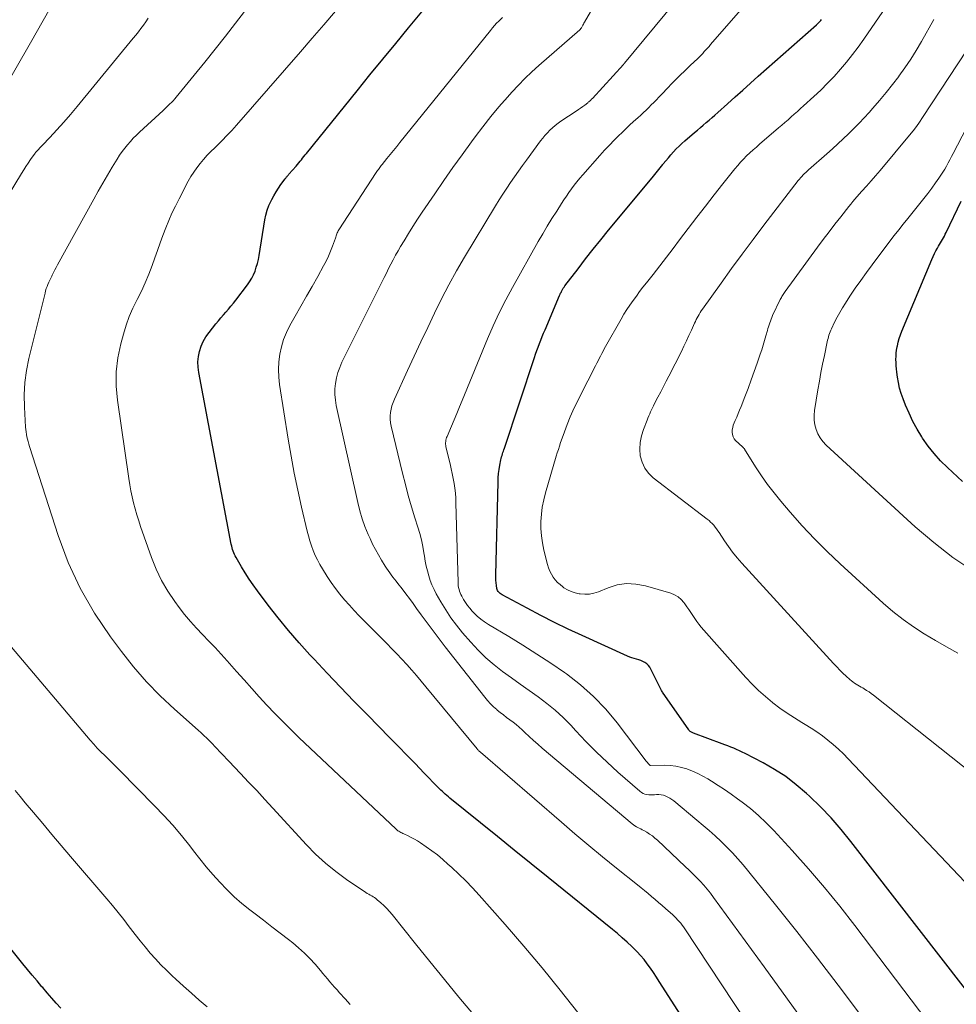
# Model space of a CAD drawing. Units: feet. Extents: x 1940000 to 1945035, y 575000 to 580010.
# Drawn here: x 1940684 to 1940845, y 575994 to 576163 of the extents above; entities that cross this region are included whole.
import ezdxf

# ---------------------------------------------------------------- set-up
doc = ezdxf.new("R2010")
doc.units = ezdxf.units.FT
doc.header["$LTSCALE"] = 100
doc.header["$MEASUREMENT"] = 0
doc.layers.add('CONTOUR INDEX', color=32, linetype='Continuous', lineweight=25)
doc.layers.add('CONTOUR INTERMEDIATE', color=40, linetype='Continuous', lineweight=15)

msp = doc.modelspace()

# ---------------------------------------------------------------- linework, layer by layer
at = {"layer": 'CONTOUR INDEX', "flags": 128}
for points, elevation in [([(1940815.03, 575965.04), (1940793.85, 575998.07), (1940793.35, 575998.84), (1940792.85, 575999.6), (1940792.33, 576000.35), (1940791.8, 576001.1), (1940791.24, 576001.82), (1940790.66, 576002.53), (1940790.04, 576003.19), (1940789.4, 576003.84), (1940789.13, 576004.09), (1940788.33, 576004.84), (1940787.51, 576005.57), (1940786.68, 576006.28), (1940785.84, 576006.98), (1940774.77, 576015.94), (1940771.87, 576018.28), (1940768.98, 576020.62), (1940766.08, 576022.96), (1940763.19, 576025.3), (1940757.92, 576029.55), (1940757.66, 576029.77), (1940757.4, 576029.98), (1940757.14, 576030.21), (1940756.89, 576030.43), (1940756.64, 576030.66), (1940756.39, 576030.9), (1940756.15, 576031.14), (1940755.91, 576031.38), (1940753.47, 576033.9), (1940752.01, 576035.4), (1940750.55, 576036.9), (1940749.09, 576038.4), (1940747.62, 576039.89), (1940743.76, 576043.81), (1940741.45, 576046.17), (1940739.16, 576048.56), (1940736.88, 576050.96), (1940734.63, 576053.37), (1940733.91, 576054.15), (1940732.05, 576056.21), (1940730.24, 576058.32), (1940728.48, 576060.47), (1940726.76, 576062.66), (1940724.89, 576065.12), (1940724.16, 576066.12), (1940723.46, 576067.13), (1940722.8, 576068.17), (1940722.16, 576069.22), (1940721.23, 576070.84), (1940721.09, 576071.1), (1940720.95, 576071.37), (1940720.84, 576071.65), (1940720.73, 576071.93), (1940720.63, 576072.22), (1940720.55, 576072.5), (1940720.48, 576072.8), (1940720.41, 576073.09), (1940714.83, 576102.58), (1940714.72, 576103.49), (1940714.69, 576104.4), (1940714.78, 576105.3), (1940714.95, 576106.2), (1940715.24, 576107.07), (1940715.6, 576107.91), (1940716.06, 576108.69), (1940716.59, 576109.44), (1940717.78, 576110.92), (1940718.2, 576111.43), (1940718.63, 576111.94), (1940719.06, 576112.45), (1940719.5, 576112.95), (1940719.93, 576113.45), (1940720.36, 576113.96), (1940720.78, 576114.48), (1940721.18, 576115), (1940723.17, 576117.6), (1940723.56, 576118.16), (1940723.92, 576118.74), (1940724.22, 576119.35), (1940724.49, 576119.99), (1940724.71, 576120.64), (1940724.9, 576121.29), (1940725.06, 576121.96), (1940725.19, 576122.64), (1940726.17, 576128.75), (1940726.35, 576129.6), (1940726.58, 576130.44), (1940726.88, 576131.24), (1940727.24, 576132.03), (1940727.35, 576132.24), (1940727.71, 576132.91), (1940728.09, 576133.56), (1940728.5, 576134.19), (1940728.93, 576134.81), (1940729.67, 576135.83), (1940729.75, 576135.93), (1940729.83, 576136.03), (1940729.9, 576136.13), (1940729.98, 576136.22), (1940730.06, 576136.32), (1940730.15, 576136.42), (1940730.23, 576136.51), (1940730.31, 576136.61), (1940731.52, 576138), (1940731.76, 576138.27), (1940731.98, 576138.54), (1940732.21, 576138.81), (1940732.44, 576139.08), (1940732.66, 576139.36), (1940732.88, 576139.63), (1940733.11, 576139.91), (1940733.33, 576140.18), (1940741.99, 576150.93), (1940744.19, 576153.65), (1940746.4, 576156.35), (1940748.62, 576159.05), (1940750.85, 576161.74), (1940753.7, 576165.16)], 920), ([(1940861.5, 575977.33), (1940826.74, 576022.09), (1940825.07, 576024.14), (1940823.33, 576026.13), (1940821.5, 576028.03), (1940819.61, 576029.88), (1940819.09, 576030.36), (1940817.36, 576031.84), (1940815.56, 576033.23), (1940813.65, 576034.46), (1940811.68, 576035.59), (1940808.57, 576037.21), (1940808.09, 576037.45), (1940807.61, 576037.68), (1940807.12, 576037.9), (1940806.63, 576038.11), (1940806.13, 576038.31), (1940805.63, 576038.5), (1940805.13, 576038.7), (1940804.63, 576038.88), (1940799.74, 576040.69), (1940799.62, 576040.74), (1940799.51, 576040.79), (1940799.39, 576040.85), (1940799.28, 576040.91), (1940799.18, 576040.98), (1940799.08, 576041.05), (1940799, 576041.14), (1940798.92, 576041.24), (1940794.41, 576047.74), (1940794.33, 576047.86), (1940794.26, 576047.98), (1940794.19, 576048.1), (1940794.12, 576048.22), (1940794.06, 576048.35), (1940794, 576048.47), (1940793.93, 576048.6), (1940793.87, 576048.72), (1940792.42, 576051.68), (1940792.22, 576052.01), (1940791.99, 576052.31), (1940791.71, 576052.57), (1940791.4, 576052.8), (1940791.06, 576052.98), (1940790.71, 576053.15), (1940790.35, 576053.27), (1940789.97, 576053.37), (1940789.95, 576053.38), (1940789.56, 576053.48), (1940789.17, 576053.59), (1940788.8, 576053.73), (1940788.43, 576053.89), (1940780.61, 576057.43), (1940778.23, 576058.55), (1940775.86, 576059.69), (1940773.51, 576060.89), (1940771.19, 576062.12), (1940766.87, 576064.45), (1940766.72, 576064.54), (1940766.57, 576064.64), (1940766.44, 576064.76), (1940766.31, 576064.88), (1940766.2, 576065.01), (1940766.11, 576065.16), (1940766.04, 576065.32), (1940766, 576065.49), (1940765.92, 576066.03), (1940765.86, 576066.48), (1940765.82, 576066.93), (1940765.8, 576067.38), (1940765.8, 576067.84), (1940766.18, 576083.77), (1940766.22, 576084.5), (1940766.28, 576085.22), (1940766.37, 576085.95), (1940766.5, 576086.67), (1940766.68, 576087.59), (1940766.73, 576087.84), (1940766.79, 576088.1), (1940766.87, 576088.35), (1940766.94, 576088.59), (1940767.03, 576088.84), (1940767.11, 576089.09), (1940767.19, 576089.33), (1940767.28, 576089.58), (1940772.43, 576105.13), (1940772.63, 576105.74), (1940772.84, 576106.34), (1940773.06, 576106.94), (1940773.29, 576107.54), (1940773.52, 576108.13), (1940773.76, 576108.73), (1940774, 576109.32), (1940774.25, 576109.91), (1940776.75, 576115.81), (1940776.83, 576115.99), (1940776.91, 576116.16), (1940777, 576116.33), (1940777.09, 576116.5), (1940777.14, 576116.59), (1940777.26, 576116.81), (1940777.39, 576117.02), (1940777.52, 576117.22), (1940777.67, 576117.42), (1940779.91, 576120.39), (1940781.2, 576122.06), (1940782.5, 576123.72), (1940783.82, 576125.36), (1940785.15, 576126.99), (1940792.63, 576135.99), (1940793.1, 576136.56), (1940793.56, 576137.13), (1940794.02, 576137.7), (1940794.48, 576138.28), (1940794.55, 576138.37), (1940794.97, 576138.9), (1940795.41, 576139.42), (1940795.85, 576139.94), (1940796.3, 576140.44), (1940796.76, 576140.94), (1940797.24, 576141.42), (1940797.73, 576141.88), (1940798.24, 576142.33), (1940799.91, 576143.76), (1940800.41, 576144.18), (1940800.91, 576144.61), (1940801.41, 576145.03), (1940801.91, 576145.46), (1940802.41, 576145.88), (1940802.91, 576146.31), (1940803.4, 576146.75), (1940803.89, 576147.19), (1940805.55, 576148.68), (1940806.86, 576149.86), (1940808.18, 576151.04), (1940809.51, 576152.22), (1940810.83, 576153.4), (1940820.83, 576162.25), (1940820.99, 576162.39), (1940821.14, 576162.54), (1940821.29, 576162.69), (1940821.44, 576162.84), (1940821.57, 576163), (1940821.7, 576163.17)], 940), ([(1940845.9, 576083.86), (1940843.31, 576086.25), (1940842.13, 576087.42), (1940841.01, 576088.65), (1940840, 576089.95), (1940839.04, 576091.31), (1940838.91, 576091.53), (1940838.11, 576092.84), (1940837.37, 576094.19), (1940836.71, 576095.57), (1940836.11, 576096.99), (1940835.69, 576098.04), (1940835.37, 576098.96), (1940835.09, 576099.89), (1940834.89, 576100.83), (1940834.73, 576101.79), (1940834.61, 576102.65), (1940834.55, 576103.19), (1940834.51, 576103.73), (1940834.48, 576104.27), (1940834.47, 576104.81), (1940834.49, 576105.35), (1940834.52, 576105.88), (1940834.58, 576106.42), (1940834.67, 576106.95), (1940834.71, 576107.17), (1940834.85, 576107.8), (1940835.02, 576108.43), (1940835.22, 576109.04), (1940835.45, 576109.65), (1940840.62, 576121.99), (1940840.83, 576122.48), (1940841.06, 576122.97), (1940841.32, 576123.44), (1940841.58, 576123.9), (1940841.79, 576124.25), (1940841.96, 576124.54), (1940842.13, 576124.83), (1940842.3, 576125.12), (1940842.46, 576125.41), (1940842.62, 576125.7), (1940842.78, 576125.99), (1940842.93, 576126.29), (1940843.08, 576126.59), (1940845.67, 576132)], 960), ([(1940691.17, 575993.47), (1940690.39, 575994.35), (1940689.6, 575995.24), (1940688.83, 575996.13), (1940688.05, 575997.03), (1940687.92, 575997.18), (1940687.08, 575998.16), (1940686.25, 575999.14), (1940685.44, 576000.13), (1940684.62, 576001.13), (1940678.22, 576009.06)], 900)]:
    msp.add_lwpolyline(points, dxfattribs=dict(at, elevation=elevation))
at = {"layer": 'CONTOUR INTERMEDIATE', "flags": 128}
for points, elevation in [([(1940761.95, 575992.39), (1940759.46, 575995.41), (1940756.98, 575998.44), (1940754.51, 576001.49), (1940752.05, 576004.53), (1940748.02, 576009.54), (1940747.57, 576010.08), (1940747.09, 576010.6), (1940746.6, 576011.09), (1940746.08, 576011.57), (1940745.46, 576012.11), (1940745.24, 576012.3), (1940745, 576012.47), (1940744.76, 576012.62), (1940744.51, 576012.76), (1940744.25, 576012.9), (1940744, 576013.04), (1940743.75, 576013.19), (1940743.51, 576013.35), (1940740.19, 576015.59), (1940738.34, 576016.93), (1940736.56, 576018.35), (1940734.89, 576019.9), (1940733.29, 576021.53), (1940727.53, 576027.84), (1940726.15, 576029.33), (1940724.77, 576030.82), (1940723.38, 576032.3), (1940721.99, 576033.77), (1940719.99, 576035.87), (1940719.59, 576036.29), (1940719.19, 576036.71), (1940718.79, 576037.14), (1940718.39, 576037.56), (1940718, 576037.99), (1940717.6, 576038.41), (1940717.19, 576038.83), (1940716.79, 576039.24), (1940716.66, 576039.37), (1940716.19, 576039.84), (1940715.71, 576040.3), (1940715.22, 576040.76), (1940714.72, 576041.21), (1940710.66, 576044.8), (1940708.2, 576047.11), (1940705.85, 576049.51), (1940703.65, 576052.06), (1940701.55, 576054.69), (1940699.66, 576057.22), (1940696.92, 576061.3), (1940694.46, 576065.54), (1940692.44, 576069.99), (1940690.7, 576074.6), (1940685.8, 576089.89), (1940685.67, 576090.3), (1940685.56, 576090.71), (1940685.45, 576091.12), (1940685.35, 576091.53), (1940685.27, 576091.95), (1940685.2, 576092.37), (1940685.15, 576092.79), (1940685.12, 576093.21), (1940684.91, 576096.61), (1940684.88, 576098.73), (1940684.98, 576100.83), (1940685.27, 576102.92), (1940685.68, 576105), (1940688.45, 576116.21), (1940688.55, 576116.59), (1940688.67, 576116.96), (1940688.8, 576117.33), (1940688.94, 576117.69), (1940689.09, 576118.05), (1940689.25, 576118.4), (1940689.42, 576118.75), (1940689.59, 576119.1), (1940689.68, 576119.3), (1940689.91, 576119.74), (1940690.14, 576120.18), (1940690.38, 576120.62), (1940690.61, 576121.06), (1940696.82, 576132.33), (1940697.59, 576133.71), (1940698.37, 576135.09), (1940699.17, 576136.45), (1940699.98, 576137.8), (1940700.83, 576139.21), (1940701.24, 576139.85), (1940701.67, 576140.47), (1940702.12, 576141.07), (1940702.59, 576141.66), (1940703.09, 576142.23), (1940703.6, 576142.78), (1940704.14, 576143.32), (1940704.68, 576143.84), (1940708.72, 576147.54), (1940709.01, 576147.82), (1940709.3, 576148.09), (1940709.59, 576148.37), (1940709.88, 576148.65), (1940710.16, 576148.93), (1940710.43, 576149.22), (1940710.7, 576149.52), (1940710.96, 576149.83), (1940714.07, 576153.6), (1940715.87, 576155.81), (1940717.65, 576158.03), (1940719.41, 576160.27), (1940721.15, 576162.52), (1940729.03, 576172.82)], 912), ([(1940852.45, 575974.63), (1940827.39, 576007.68), (1940824.81, 576010.98), (1940822.18, 576014.23), (1940819.45, 576017.4), (1940816.67, 576020.53), (1940813.49, 576024.01), (1940812.22, 576025.32), (1940810.89, 576026.57), (1940809.5, 576027.75), (1940808.06, 576028.87), (1940807.29, 576029.43), (1940806.18, 576030.22), (1940805.07, 576030.99), (1940803.94, 576031.73), (1940802.8, 576032.46), (1940802.2, 576032.83), (1940801.34, 576033.33), (1940800.45, 576033.79), (1940799.54, 576034.19), (1940798.6, 576034.55), (1940797.65, 576034.82), (1940796.68, 576035.03), (1940795.7, 576035.13), (1940794.7, 576035.17), (1940792.37, 576035.12), (1940792.28, 576035.14), (1940792.04, 576035.38), (1940791.93, 576035.5), (1940791.81, 576035.63), (1940791.71, 576035.76), (1940791.6, 576035.89), (1940786.61, 576042.46), (1940784.66, 576044.79), (1940782.59, 576046.99), (1940780.32, 576048.98), (1940777.92, 576050.84), (1940777.57, 576051.08), (1940775.23, 576052.69), (1940772.86, 576054.26), (1940770.46, 576055.78), (1940768.03, 576057.26), (1940764.55, 576059.33), (1940763.87, 576059.78), (1940763.22, 576060.26), (1940762.6, 576060.79), (1940762.02, 576061.36), (1940761.75, 576061.64), (1940761.34, 576062.11), (1940760.95, 576062.6), (1940760.6, 576063.11), (1940760.27, 576063.64), (1940759.96, 576064.17), (1940759.82, 576064.46), (1940759.69, 576064.74), (1940759.58, 576065.04), (1940759.49, 576065.35), (1940759.42, 576065.66), (1940759.37, 576065.97), (1940759.34, 576066.29), (1940759.32, 576066.61), (1940758.97, 576080.14), (1940758.93, 576081), (1940758.87, 576081.85), (1940758.77, 576082.7), (1940758.64, 576083.55), (1940758.49, 576084.39), (1940758.33, 576085.23), (1940758.15, 576086.07), (1940757.95, 576086.91), (1940757.25, 576089.83), (1940757.21, 576090.06), (1940757.19, 576090.28), (1940757.19, 576090.51), (1940757.21, 576090.73), (1940757.25, 576090.96), (1940757.3, 576091.18), (1940757.37, 576091.4), (1940757.45, 576091.61), (1940758.2, 576093.37), (1940758.66, 576094.47), (1940759.12, 576095.56), (1940759.58, 576096.66), (1940760.03, 576097.75), (1940764.38, 576108.36), (1940765.36, 576110.61), (1940766.39, 576112.84), (1940767.5, 576115.02), (1940768.67, 576117.18), (1940773.09, 576125.04), (1940773.86, 576126.36), (1940774.64, 576127.68), (1940775.44, 576128.99), (1940776.25, 576130.28), (1940777.08, 576131.57), (1940777.5, 576132.21), (1940777.92, 576132.85), (1940778.36, 576133.48), (1940778.8, 576134.1), (1940779.26, 576134.72), (1940779.73, 576135.32), (1940780.21, 576135.91), (1940780.71, 576136.49), (1940783.65, 576139.82), (1940784.46, 576140.72), (1940785.29, 576141.61), (1940786.13, 576142.47), (1940787, 576143.32), (1940787.36, 576143.67), (1940788.05, 576144.33), (1940788.75, 576145), (1940789.46, 576145.65), (1940790.17, 576146.3), (1940790.67, 576146.76), (1940791.14, 576147.18), (1940791.59, 576147.61), (1940792.04, 576148.04), (1940792.49, 576148.48), (1940792.93, 576148.93), (1940793.37, 576149.38), (1940793.8, 576149.83), (1940794.23, 576150.29), (1940795.36, 576151.48), (1940795.9, 576152.04), (1940796.44, 576152.6), (1940797, 576153.15), (1940797.55, 576153.69), (1940798.11, 576154.23), (1940798.67, 576154.77), (1940799.24, 576155.31), (1940799.8, 576155.85), (1940800.45, 576156.47), (1940800.74, 576156.76), (1940801.03, 576157.04), (1940801.31, 576157.33), (1940801.58, 576157.63), (1940801.86, 576157.93), (1940802.13, 576158.22), (1940802.39, 576158.53), (1940802.66, 576158.83), (1940813.35, 576171.16)], 936), ([(1940853.67, 576007.39), (1940826.27, 576036.28), (1940825.44, 576037.12), (1940824.59, 576037.94), (1940823.7, 576038.72), (1940822.8, 576039.48), (1940821.86, 576040.2), (1940820.91, 576040.89), (1940819.92, 576041.54), (1940818.91, 576042.16), (1940818.34, 576042.5), (1940817.05, 576043.29), (1940815.78, 576044.12), (1940814.55, 576045), (1940813.34, 576045.91), (1940813.26, 576045.97), (1940812.06, 576046.97), (1940810.89, 576048.01), (1940809.78, 576049.12), (1940808.72, 576050.26), (1940801.06, 576058.9), (1940800.67, 576059.37), (1940800.29, 576059.85), (1940799.94, 576060.35), (1940799.61, 576060.86), (1940799.28, 576061.38), (1940798.94, 576061.89), (1940798.6, 576062.39), (1940798.24, 576062.89), (1940798.09, 576063.09), (1940797.62, 576063.63), (1940797.08, 576064.09), (1940796.47, 576064.43), (1940795.81, 576064.7), (1940791.49, 576065.97), (1940789.86, 576066.28), (1940788.25, 576066.36), (1940786.65, 576066.11), (1940785.06, 576065.64), (1940783.4, 576064.96), (1940782.64, 576064.72), (1940781.88, 576064.56), (1940781.09, 576064.53), (1940780.3, 576064.58), (1940780.13, 576064.61), (1940779.43, 576064.77), (1940778.76, 576064.98), (1940778.12, 576065.29), (1940777.5, 576065.65), (1940777.28, 576065.8), (1940776.82, 576066.17), (1940776.38, 576066.56), (1940776, 576067), (1940775.64, 576067.46), (1940775.34, 576067.97), (1940775.08, 576068.49), (1940774.87, 576069.04), (1940774.69, 576069.6), (1940774.06, 576072.11), (1940773.8, 576073.33), (1940773.62, 576074.55), (1940773.54, 576075.78), (1940773.53, 576077.02), (1940773.62, 576078.26), (1940773.77, 576079.49), (1940774.02, 576080.71), (1940774.32, 576081.91), (1940776.18, 576088.2), (1940776.35, 576088.79), (1940776.54, 576089.38), (1940776.73, 576089.96), (1940776.93, 576090.54), (1940777.36, 576091.77), (1940777.59, 576092.39), (1940777.81, 576093.01), (1940778.05, 576093.63), (1940778.28, 576094.25), (1940778.34, 576094.4), (1940778.56, 576094.94), (1940778.78, 576095.47), (1940779.02, 576095.99), (1940779.27, 576096.51), (1940779.53, 576097.03), (1940779.78, 576097.55), (1940780.04, 576098.06), (1940780.3, 576098.58), (1940782.93, 576103.74), (1940783.14, 576104.16), (1940783.35, 576104.57), (1940783.56, 576104.99), (1940783.77, 576105.4), (1940783.98, 576105.82), (1940784.2, 576106.23), (1940784.42, 576106.64), (1940784.65, 576107.05), (1940787.32, 576111.74), (1940787.8, 576112.56), (1940788.3, 576113.36), (1940788.82, 576114.15), (1940789.36, 576114.93), (1940789.92, 576115.7), (1940790.48, 576116.46), (1940791.06, 576117.21), (1940791.64, 576117.96), (1940792.78, 576119.4), (1940793.94, 576120.88), (1940795.09, 576122.35), (1940796.22, 576123.84), (1940797.35, 576125.33), (1940798.83, 576127.3), (1940800.29, 576129.23), (1940801.76, 576131.14), (1940803.25, 576133.04), (1940804.75, 576134.93), (1940806.84, 576137.53), (1940807.32, 576138.1), (1940807.81, 576138.66), (1940808.32, 576139.21), (1940808.85, 576139.74), (1940809.4, 576140.25), (1940809.95, 576140.76), (1940810.51, 576141.26), (1940811.07, 576141.75), (1940814.32, 576144.53), (1940814.86, 576145), (1940815.41, 576145.47), (1940815.95, 576145.94), (1940816.49, 576146.42), (1940817.03, 576146.9), (1940817.57, 576147.38), (1940818.1, 576147.86), (1940818.63, 576148.35), (1940820.36, 576149.93), (1940821.55, 576151.05), (1940822.71, 576152.2), (1940823.84, 576153.39), (1940824.94, 576154.6), (1940826, 576155.84), (1940827.03, 576157.12), (1940828.01, 576158.42), (1940828.96, 576159.76), (1940835.38, 576169.15)], 944), ([(1940681.06, 576150.58), (1940685.97, 576159.12), (1940688.15, 576162.99), (1940690.28, 576166.89)], 904), ([(1940819.86, 575989.52), (1940815.86, 575995.06), (1940811.84, 576000.6), (1940803.18, 576012.49), (1940802.64, 576013.21), (1940802.07, 576013.91), (1940801.48, 576014.6), (1940800.88, 576015.27), (1940800.25, 576015.92), (1940799.62, 576016.56), (1940798.97, 576017.2), (1940798.32, 576017.82), (1940793.55, 576022.3), (1940793.12, 576022.68), (1940792.67, 576023.04), (1940792.19, 576023.37), (1940791.7, 576023.67), (1940791.19, 576023.96), (1940790.94, 576024.1), (1940790.69, 576024.24), (1940790.43, 576024.37), (1940790.18, 576024.5), (1940789.93, 576024.64), (1940789.68, 576024.79), (1940789.45, 576024.95), (1940789.22, 576025.13), (1940773.78, 576038.13), (1940773.01, 576038.78), (1940772.26, 576039.45), (1940771.52, 576040.13), (1940770.78, 576040.82), (1940770.31, 576041.27), (1940769.81, 576041.73), (1940769.29, 576042.18), (1940768.76, 576042.6), (1940768.21, 576043), (1940767.66, 576043.4), (1940767.11, 576043.81), (1940766.58, 576044.23), (1940766.05, 576044.66), (1940765.97, 576044.73), (1940765.42, 576045.23), (1940764.9, 576045.74), (1940764.4, 576046.28), (1940763.93, 576046.84), (1940757.12, 576055.52), (1940756.07, 576056.88), (1940755.03, 576058.24), (1940754.01, 576059.62), (1940753, 576061.01), (1940752.22, 576062.1), (1940751.6, 576062.94), (1940750.98, 576063.79), (1940750.35, 576064.62), (1940749.71, 576065.45), (1940748.99, 576066.37), (1940748.7, 576066.74), (1940748.42, 576067.11), (1940748.14, 576067.47), (1940747.86, 576067.84), (1940747.59, 576068.22), (1940747.33, 576068.59), (1940747.07, 576068.98), (1940746.82, 576069.37), (1940746.2, 576070.37), (1940745.66, 576071.27), (1940745.15, 576072.19), (1940744.67, 576073.12), (1940744.22, 576074.07), (1940743.9, 576074.79), (1940743.35, 576076.13), (1940742.86, 576077.48), (1940742.45, 576078.86), (1940742.1, 576080.26), (1940738.43, 576096.91), (1940738.27, 576097.85), (1940738.18, 576098.8), (1940738.2, 576099.75), (1940738.28, 576100.7), (1940738.46, 576101.64), (1940738.7, 576102.56), (1940739.02, 576103.46), (1940739.41, 576104.33), (1940746.26, 576118.1), (1940746.64, 576118.86), (1940747.03, 576119.63), (1940747.41, 576120.4), (1940747.8, 576121.16), (1940748.2, 576121.92), (1940748.61, 576122.68), (1940749.03, 576123.43), (1940749.46, 576124.17), (1940750.06, 576125.18), (1940750.82, 576126.42), (1940751.58, 576127.65), (1940752.37, 576128.87), (1940753.18, 576130.07), (1940755.34, 576133.26), (1940756.88, 576135.5), (1940758.44, 576137.73), (1940760.02, 576139.95), (1940761.62, 576142.15), (1940762.24, 576142.99), (1940763.57, 576144.75), (1940764.93, 576146.48), (1940766.34, 576148.16), (1940767.79, 576149.82), (1940768.56, 576150.67), (1940769.67, 576151.86), (1940770.81, 576153.02), (1940771.98, 576154.14), (1940773.19, 576155.24), (1940780.21, 576161.39), (1940780.24, 576161.43), (1940780.28, 576161.46), (1940780.32, 576161.5), (1940780.36, 576161.54), (1940780.39, 576161.58), (1940780.42, 576161.62), (1940780.45, 576161.67), (1940780.48, 576161.71), (1940780.63, 576161.97), (1940780.73, 576162.15), (1940780.83, 576162.33), (1940780.93, 576162.5), (1940781.03, 576162.68), (1940783.11, 576166.26)], 928), ([(1940828.02, 575992.79), (1940824.55, 575997.45), (1940821.03, 576002.07), (1940817.44, 576006.65), (1940813.82, 576011.2), (1940808.24, 576018.09), (1940807.35, 576019.14), (1940806.43, 576020.17), (1940805.46, 576021.15), (1940804.47, 576022.11), (1940803.44, 576023.04), (1940802.41, 576023.96), (1940801.36, 576024.86), (1940800.31, 576025.75), (1940796.34, 576029.06), (1940796.02, 576029.3), (1940795.68, 576029.53), (1940795.33, 576029.72), (1940794.96, 576029.9), (1940794.58, 576030.02), (1940794.19, 576030.11), (1940793.79, 576030.15), (1940793.39, 576030.14), (1940793.05, 576030.11), (1940792.72, 576030.1), (1940792.38, 576030.1), (1940792.05, 576030.12), (1940791.72, 576030.16), (1940791.39, 576030.24), (1940791.09, 576030.35), (1940790.81, 576030.51), (1940790.54, 576030.71), (1940786.77, 576034.01), (1940784.89, 576035.7), (1940783.06, 576037.44), (1940781.28, 576039.23), (1940779.54, 576041.06), (1940778.65, 576042.03), (1940777.35, 576043.35), (1940775.99, 576044.62), (1940774.55, 576045.8), (1940773.06, 576046.92), (1940771.54, 576048), (1940770.01, 576049.08), (1940768.49, 576050.16), (1940766.97, 576051.25), (1940765.5, 576052.39), (1940764.09, 576053.6), (1940762.77, 576054.9), (1940761.51, 576056.28), (1940760.1, 576057.93), (1940759.08, 576059.2), (1940758.11, 576060.5), (1940757.21, 576061.85), (1940756.36, 576063.24), (1940755.59, 576064.59), (1940755.2, 576065.34), (1940754.84, 576066.11), (1940754.54, 576066.9), (1940754.29, 576067.71), (1940754.07, 576068.54), (1940753.88, 576069.37), (1940753.71, 576070.2), (1940753.56, 576071.04), (1940753.47, 576071.61), (1940753.27, 576072.73), (1940753.03, 576073.85), (1940752.74, 576074.95), (1940752.43, 576076.04), (1940751.92, 576077.65), (1940751.34, 576079.55), (1940750.79, 576081.45), (1940750.28, 576083.36), (1940749.8, 576085.29), (1940747.85, 576093.38), (1940747.75, 576093.96), (1940747.69, 576094.54), (1940747.69, 576095.13), (1940747.74, 576095.72), (1940747.85, 576096.3), (1940747.99, 576096.87), (1940748.18, 576097.43), (1940748.41, 576097.98), (1940750.67, 576102.89), (1940751.82, 576105.36), (1940752.96, 576107.83), (1940754.12, 576110.3), (1940755.28, 576112.77), (1940756.48, 576115.21), (1940757.73, 576117.63), (1940759.05, 576120), (1940760.42, 576122.35), (1940765.77, 576131.19), (1940766.39, 576132.2), (1940767.02, 576133.2), (1940767.68, 576134.19), (1940768.34, 576135.17), (1940769.02, 576136.14), (1940769.71, 576137.11), (1940770.4, 576138.07), (1940771.09, 576139.03), (1940773.48, 576142.31), (1940773.85, 576142.79), (1940774.24, 576143.27), (1940774.65, 576143.72), (1940775.08, 576144.16), (1940775.53, 576144.58), (1940776, 576144.97), (1940776.49, 576145.35), (1940776.99, 576145.7), (1940779.6, 576147.42), (1940779.97, 576147.68), (1940780.35, 576147.94), (1940780.71, 576148.2), (1940781.08, 576148.47), (1940781.58, 576148.86), (1940781.68, 576148.94), (1940781.79, 576149.03), (1940781.9, 576149.13), (1940782, 576149.22), (1940782.1, 576149.32), (1940782.19, 576149.42), (1940782.29, 576149.52), (1940782.39, 576149.62), (1940787.69, 576155.43), (1940787.7, 576155.45), (1940787.72, 576155.47), (1940787.74, 576155.49), (1940787.75, 576155.5), (1940787.82, 576155.58), (1940787.83, 576155.6), (1940787.85, 576155.62), (1940787.87, 576155.64), (1940787.88, 576155.65), (1940796.48, 576166.02)], 932), ([(1940779.86, 575992.76), (1940776.83, 575996.6), (1940773.75, 576000.41), (1940770.6, 576004.15), (1940767.39, 576007.84), (1940762.92, 576012.91), (1940761.8, 576014.13), (1940760.66, 576015.33), (1940759.48, 576016.49), (1940758.27, 576017.62), (1940757.59, 576018.23), (1940756.69, 576019.02), (1940755.77, 576019.78), (1940754.81, 576020.5), (1940753.84, 576021.2), (1940752.86, 576021.88), (1940752.36, 576022.21), (1940751.84, 576022.51), (1940751.3, 576022.79), (1940750.76, 576023.06), (1940750, 576023.39), (1940749.83, 576023.47), (1940749.66, 576023.56), (1940749.49, 576023.64), (1940749.32, 576023.74), (1940749.16, 576023.84), (1940749, 576023.94), (1940748.85, 576024.06), (1940748.71, 576024.19), (1940732.03, 576039.96), (1940730.63, 576041.32), (1940729.25, 576042.69), (1940727.89, 576044.08), (1940726.54, 576045.5), (1940725.22, 576046.93), (1940723.91, 576048.37), (1940722.6, 576049.82), (1940721.31, 576051.28), (1940719.72, 576053.08), (1940718.69, 576054.24), (1940717.64, 576055.37), (1940716.58, 576056.49), (1940715.5, 576057.6), (1940714.43, 576058.72), (1940713.4, 576059.86), (1940712.41, 576061.05), (1940711.46, 576062.27), (1940710.72, 576063.26), (1940709.52, 576065.04), (1940708.43, 576066.88), (1940707.51, 576068.82), (1940706.71, 576070.81), (1940704.86, 576076.14), (1940704.53, 576077.14), (1940704.21, 576078.16), (1940703.92, 576079.18), (1940703.65, 576080.2), (1940703.41, 576081.24), (1940703.19, 576082.27), (1940703, 576083.32), (1940702.83, 576084.36), (1940700.86, 576097.81), (1940700.65, 576100.25), (1940700.65, 576102.67), (1940700.94, 576105.08), (1940701.43, 576107.48), (1940701.89, 576109.15), (1940702.36, 576110.68), (1940702.9, 576112.18), (1940703.54, 576113.64), (1940704.25, 576115.08), (1940704.98, 576116.51), (1940705.66, 576117.95), (1940706.26, 576119.44), (1940706.82, 576120.94), (1940707.27, 576122.23), (1940707.73, 576123.53), (1940708.19, 576124.81), (1940708.67, 576126.1), (1940709.16, 576127.38), (1940709.68, 576128.65), (1940710.23, 576129.9), (1940710.82, 576131.14), (1940711.44, 576132.36), (1940713.04, 576135.38), (1940713.49, 576136.18), (1940713.98, 576136.96), (1940714.51, 576137.71), (1940715.07, 576138.44), (1940715.66, 576139.15), (1940716.28, 576139.84), (1940716.92, 576140.5), (1940717.57, 576141.15), (1940717.97, 576141.53), (1940718.83, 576142.38), (1940719.67, 576143.23), (1940720.49, 576144.11), (1940721.29, 576145.01), (1940732.28, 576157.62), (1940734.28, 576159.93), (1940736.28, 576162.26), (1940738.27, 576164.59)], 916), ([(1940673.05, 576118.02), (1940684.42, 576136.74), (1940684.79, 576137.34), (1940685.17, 576137.93), (1940685.55, 576138.52), (1940685.95, 576139.1), (1940686.73, 576140.22), (1940686.82, 576140.33), (1940689.28, 576142.91), (1940690.49, 576144.2), (1940691.67, 576145.51), (1940692.83, 576146.85), (1940693.97, 576148.2), (1940703.59, 576159.93), (1940704.04, 576160.48), (1940704.48, 576161.04), (1940704.9, 576161.61), (1940705.32, 576162.19), (1940705.73, 576162.77), (1940706.13, 576163.36)], 908), ([(1940815.03, 575981.68), (1940798.25, 576007.11), (1940798.03, 576007.44), (1940797.79, 576007.76), (1940797.54, 576008.07), (1940797.28, 576008.37), (1940797.01, 576008.66), (1940796.74, 576008.94), (1940796.45, 576009.22), (1940796.16, 576009.49), (1940794.93, 576010.58), (1940794.33, 576011.1), (1940793.74, 576011.62), (1940793.14, 576012.14), (1940792.54, 576012.66), (1940791.94, 576013.17), (1940791.34, 576013.67), (1940790.73, 576014.17), (1940790.11, 576014.67), (1940786.53, 576017.53), (1940784.13, 576019.47), (1940781.75, 576021.43), (1940779.39, 576023.41), (1940777.05, 576025.41), (1940763.17, 576037.4), (1940763.1, 576037.46), (1940763.02, 576037.53), (1940762.95, 576037.6), (1940762.88, 576037.68), (1940762.81, 576037.75), (1940762.74, 576037.83), (1940762.67, 576037.9), (1940762.61, 576037.98), (1940753.81, 576048.65), (1940753.01, 576049.61), (1940752.19, 576050.56), (1940751.37, 576051.5), (1940750.54, 576052.44), (1940749.7, 576053.36), (1940748.84, 576054.27), (1940747.98, 576055.17), (1940747.1, 576056.07), (1940743.25, 576059.93), (1940742.38, 576060.82), (1940741.52, 576061.73), (1940740.68, 576062.65), (1940739.85, 576063.58), (1940739.05, 576064.53), (1940738.28, 576065.51), (1940737.56, 576066.52), (1940736.87, 576067.56), (1940736.04, 576068.88), (1940735.6, 576069.64), (1940735.18, 576070.41), (1940734.81, 576071.2), (1940734.47, 576072.01), (1940734.17, 576072.84), (1940733.9, 576073.68), (1940733.65, 576074.52), (1940733.43, 576075.37), (1940732.47, 576079.46), (1940731.81, 576082.37), (1940731.21, 576085.29), (1940730.67, 576088.22), (1940730.17, 576091.15), (1940728.71, 576100.5), (1940728.57, 576101.8), (1940728.52, 576103.11), (1940728.59, 576104.41), (1940728.75, 576105.71), (1940729.03, 576106.99), (1940729.4, 576108.24), (1940729.9, 576109.45), (1940730.48, 576110.62), (1940731.4, 576112.24), (1940732.36, 576113.95), (1940733.33, 576115.66), (1940734.29, 576117.36), (1940735.25, 576119.07), (1940736.26, 576120.87), (1940736.7, 576121.69), (1940737.1, 576122.52), (1940737.46, 576123.37), (1940737.79, 576124.24), (1940738.27, 576125.62), (1940738.33, 576125.81), (1940738.4, 576126), (1940738.46, 576126.18), (1940738.53, 576126.37), (1940738.6, 576126.56), (1940738.68, 576126.74), (1940738.77, 576126.91), (1940738.88, 576127.08), (1940745.3, 576136.92), (1940745.41, 576137.09), (1940745.53, 576137.26), (1940745.65, 576137.43), (1940745.77, 576137.59), (1940745.9, 576137.76), (1940746.02, 576137.92), (1940746.15, 576138.08), (1940746.28, 576138.25), (1940747.13, 576139.31), (1940747.69, 576140), (1940748.25, 576140.69), (1940748.81, 576141.38), (1940749.36, 576142.07), (1940764.87, 576161.28), (1940765.22, 576161.7), (1940765.57, 576162.1), (1940765.94, 576162.5), (1940766.32, 576162.88), (1940766.93, 576163.48)], 924), ([(1940864.77, 576020.12), (1940830.63, 576047.19), (1940830.24, 576047.48), (1940829.85, 576047.76), (1940829.44, 576048.03), (1940829.03, 576048.28), (1940828.76, 576048.44), (1940828.48, 576048.6), (1940828.19, 576048.77), (1940827.91, 576048.94), (1940827.63, 576049.11), (1940827.35, 576049.29), (1940827.08, 576049.48), (1940826.83, 576049.68), (1940826.58, 576049.89), (1940825.93, 576050.47), (1940825.38, 576050.99), (1940824.83, 576051.52), (1940824.3, 576052.07), (1940823.77, 576052.62), (1940808, 576069.86), (1940807.2, 576070.77), (1940806.43, 576071.72), (1940805.71, 576072.7), (1940805.03, 576073.7), (1940804.13, 576075.1), (1940803.91, 576075.42), (1940803.69, 576075.74), (1940803.45, 576076.05), (1940803.21, 576076.35), (1940802.95, 576076.64), (1940802.67, 576076.91), (1940802.39, 576077.17), (1940802.08, 576077.42), (1940792.83, 576084.49), (1940792.01, 576085.28), (1940791.35, 576086.16), (1940790.9, 576087.17), (1940790.6, 576088.27), (1940790.53, 576089.43), (1940790.57, 576090.58), (1940790.79, 576091.7), (1940791.13, 576092.81), (1940791.75, 576094.39), (1940791.9, 576094.75), (1940792.05, 576095.11), (1940792.21, 576095.47), (1940792.37, 576095.83), (1940792.53, 576096.18), (1940792.7, 576096.53), (1940792.88, 576096.88), (1940793.05, 576097.23), (1940793.63, 576098.34), (1940794.1, 576099.25), (1940794.57, 576100.15), (1940795.03, 576101.06), (1940795.49, 576101.96), (1940797.64, 576106.18), (1940798.09, 576107.08), (1940798.53, 576107.99), (1940798.95, 576108.9), (1940799.37, 576109.82), (1940799.91, 576111.03), (1940800.05, 576111.34), (1940800.2, 576111.65), (1940800.36, 576111.96), (1940800.52, 576112.26), (1940800.69, 576112.55), (1940800.87, 576112.85), (1940801.06, 576113.13), (1940801.25, 576113.42), (1940804.45, 576117.89), (1940806.26, 576120.4), (1940808.09, 576122.89), (1940809.94, 576125.37), (1940811.81, 576127.83), (1940817.71, 576135.5), (1940817.91, 576135.75), (1940818.11, 576136), (1940818.33, 576136.23), (1940818.55, 576136.47), (1940818.78, 576136.7), (1940819.01, 576136.92), (1940819.24, 576137.14), (1940819.48, 576137.35), (1940822.61, 576140.11), (1940823.56, 576140.95), (1940824.5, 576141.8), (1940825.42, 576142.67), (1940826.34, 576143.54), (1940827.25, 576144.43), (1940828.13, 576145.34), (1940829, 576146.26), (1940829.85, 576147.2), (1940830.5, 576147.94), (1940831.65, 576149.27), (1940832.78, 576150.62), (1940833.87, 576151.99), (1940834.94, 576153.39), (1940834.97, 576153.42), (1940836, 576154.87), (1940837, 576156.34), (1940837.94, 576157.84), (1940838.84, 576159.38), (1940840.98, 576163.15)], 948), ([(1940845.08, 576054.44), (1940843.15, 576055.51), (1940841.23, 576056.61), (1940839.33, 576057.73), (1940837.48, 576058.93), (1940835.68, 576060.19), (1940833.95, 576061.56), (1940832.28, 576063), (1940824.91, 576069.72), (1940822.67, 576071.84), (1940820.49, 576074.02), (1940818.39, 576076.27), (1940816.34, 576078.58), (1940814.73, 576080.48), (1940813.57, 576081.9), (1940812.45, 576083.36), (1940811.39, 576084.86), (1940810.38, 576086.39), (1940808.5, 576089.39), (1940808.46, 576089.45), (1940808.42, 576089.51), (1940808.37, 576089.56), (1940808.33, 576089.62), (1940808.28, 576089.67), (1940808.23, 576089.72), (1940808.18, 576089.77), (1940808.13, 576089.82), (1940806.96, 576090.9), (1940806.7, 576091.21), (1940806.51, 576091.54), (1940806.4, 576091.91), (1940806.36, 576092.31), (1940806.39, 576092.72), (1940806.45, 576093.12), (1940806.56, 576093.52), (1940806.7, 576093.91), (1940806.89, 576094.33), (1940807.14, 576094.92), (1940807.4, 576095.52), (1940807.64, 576096.12), (1940807.88, 576096.72), (1940808.54, 576098.4), (1940809.09, 576099.84), (1940809.63, 576101.29), (1940810.16, 576102.74), (1940810.67, 576104.2), (1940811.19, 576105.7), (1940811.45, 576106.48), (1940811.7, 576107.27), (1940811.93, 576108.05), (1940812.16, 576108.85), (1940812.41, 576109.77), (1940812.5, 576110.1), (1940812.6, 576110.43), (1940812.7, 576110.76), (1940812.8, 576111.08), (1940812.92, 576111.4), (1940813.04, 576111.72), (1940813.17, 576112.04), (1940813.31, 576112.35), (1940814.61, 576115.1), (1940814.7, 576115.29), (1940814.8, 576115.46), (1940814.89, 576115.64), (1940815, 576115.81), (1940815.1, 576115.98), (1940815.21, 576116.15), (1940815.33, 576116.32), (1940815.44, 576116.48), (1940821.02, 576124.06), (1940822, 576125.38), (1940823, 576126.7), (1940824, 576128.01), (1940825.02, 576129.31), (1940826.38, 576131.05), (1940826.72, 576131.47), (1940827.07, 576131.89), (1940827.42, 576132.3), (1940827.78, 576132.71), (1940828.64, 576133.67), (1940829.42, 576134.56), (1940830.2, 576135.45), (1940830.97, 576136.35), (1940831.74, 576137.25), (1940836.82, 576143.31), (1940837.41, 576144.04), (1940837.98, 576144.78), (1940838.52, 576145.54), (1940839.05, 576146.31), (1940848.17, 576160.21)], 952), ([(1940847.64, 576068.54), (1940844.21, 576070.84), (1940840.94, 576073.39), (1940837.78, 576076.09), (1940822.5, 576090.12), (1940821.94, 576090.71), (1940821.46, 576091.36), (1940821.07, 576092.07), (1940820.76, 576092.82), (1940820.56, 576093.62), (1940820.44, 576094.42), (1940820.44, 576095.23), (1940820.51, 576096.04), (1940821.08, 576099.6), (1940821.33, 576101.07), (1940821.59, 576102.55), (1940821.88, 576104.01), (1940822.18, 576105.48), (1940822.67, 576107.82), (1940822.74, 576108.11), (1940822.81, 576108.4), (1940822.89, 576108.68), (1940822.97, 576108.97), (1940823.06, 576109.25), (1940823.16, 576109.53), (1940823.28, 576109.81), (1940823.4, 576110.08), (1940823.95, 576111.22), (1940824.38, 576112.05), (1940824.82, 576112.86), (1940825.3, 576113.66), (1940825.79, 576114.45), (1940826.58, 576115.65), (1940827.49, 576117.02), (1940828.43, 576118.38), (1940829.39, 576119.72), (1940830.37, 576121.04), (1940833.43, 576125.1), (1940834.18, 576126.09), (1940834.95, 576127.08), (1940835.72, 576128.05), (1940836.5, 576129.02), (1940838.56, 576131.56), (1940839.26, 576132.43), (1940839.94, 576133.31), (1940840.61, 576134.2), (1940841.26, 576135.1), (1940841.83, 576135.9), (1940842.18, 576136.41), (1940842.52, 576136.93), (1940842.84, 576137.46), (1940843.15, 576138), (1940843.44, 576138.54), (1940843.73, 576139.09), (1940844.02, 576139.63), (1940844.31, 576140.18), (1940850.4, 576151.96)], 956), ([(1940740.84, 575994.14), (1940739.93, 575995.12), (1940738.99, 575996.15), (1940738.57, 575996.62), (1940738.15, 575997.09), (1940737.74, 575997.56), (1940737.33, 575998.04), (1940736.92, 575998.52), (1940736.52, 575999), (1940736.11, 575999.47), (1940735.7, 575999.95), (1940734.78, 576001.03), (1940733.89, 576002.01), (1940732.96, 576002.96), (1940731.97, 576003.85), (1940730.95, 576004.7), (1940730.21, 576005.27), (1940728.79, 576006.38), (1940727.36, 576007.48), (1940725.93, 576008.58), (1940724.5, 576009.67), (1940723.57, 576010.38), (1940722.2, 576011.47), (1940720.88, 576012.62), (1940719.63, 576013.84), (1940718.42, 576015.11), (1940717.27, 576016.43), (1940716.13, 576017.76), (1940715.02, 576019.12), (1940713.93, 576020.5), (1940713.28, 576021.34), (1940711.85, 576023.13), (1940710.37, 576024.87), (1940708.84, 576026.57), (1940707.26, 576028.22), (1940701.27, 576034.28), (1940700.63, 576034.92), (1940699.99, 576035.57), (1940699.34, 576036.2), (1940698.69, 576036.84), (1940698.05, 576037.48), (1940697.41, 576038.13), (1940696.8, 576038.8), (1940696.2, 576039.48), (1940678.57, 576060.22)], 908), ([(1940716.25, 575993.72), (1940714.9, 575994.89), (1940713.56, 575996.07), (1940712.23, 575997.27), (1940710.91, 575998.47), (1940710.28, 575999.06), (1940709.3, 575999.99), (1940708.34, 576000.95), (1940707.42, 576001.95), (1940706.52, 576002.96), (1940705.65, 576004), (1940704.79, 576005.05), (1940703.94, 576006.11), (1940703.11, 576007.19), (1940702.89, 576007.48), (1940701.95, 576008.69), (1940701, 576009.9), (1940700.02, 576011.09), (1940699.03, 576012.27), (1940692.83, 576019.54), (1940691.23, 576021.42), (1940689.64, 576023.3), (1940688.05, 576025.18), (1940686.46, 576027.07), (1940685.06, 576028.72), (1940684.18, 576029.79), (1940683.3, 576030.85)], 904)]:
    msp.add_lwpolyline(points, dxfattribs=dict(at, elevation=elevation))

doc.saveas('drawing.dxf')
